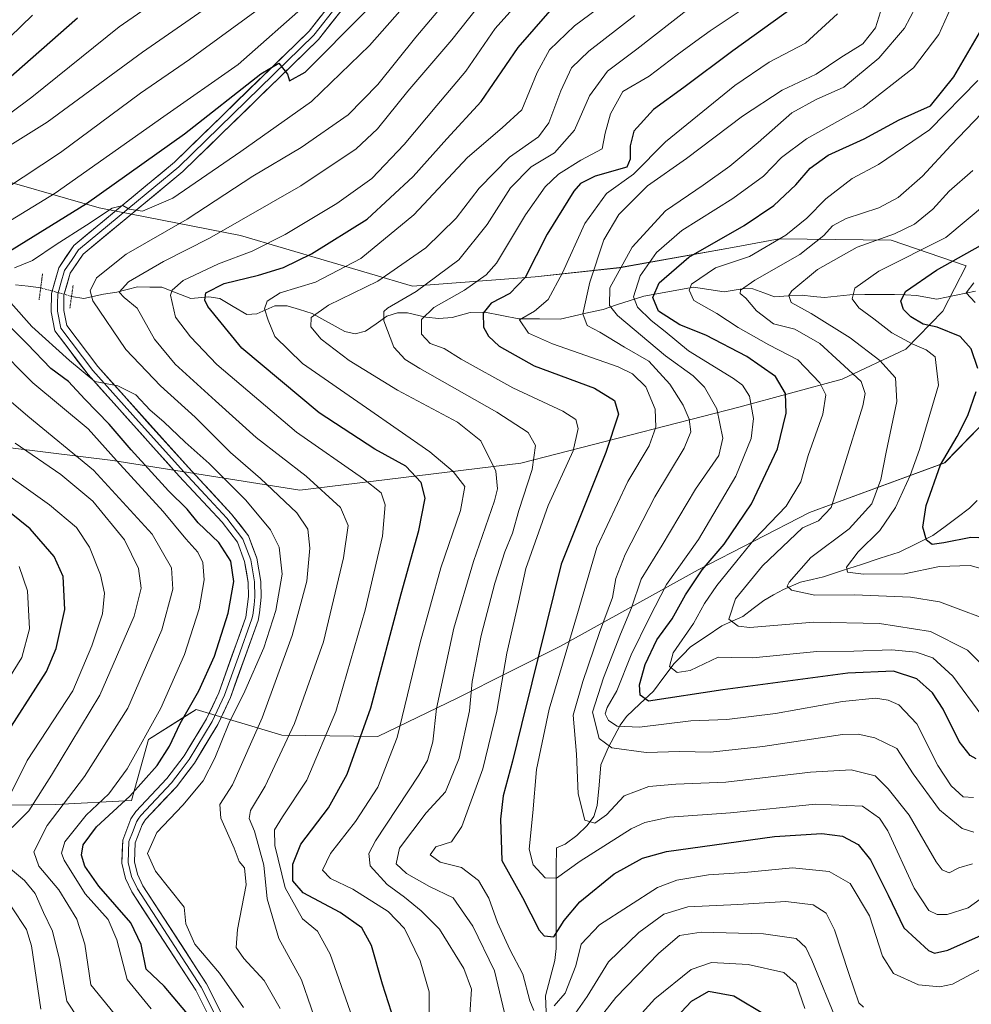
# Model space of a CAD drawing. Units: metres. Extents: x 634340 to 637369, y 4771402 to 4773768.
# Drawn here: x 635373 to 635600, y 4771816 to 4772050 of the extents above; entities that cross this region are included whole.
import ezdxf

# ---------------------------------------------------------------- set-up
doc = ezdxf.new("R2010")
doc.units = ezdxf.units.M
doc.header["$MEASUREMENT"] = 0
doc.linetypes.add('TRAZO_Y_PUNTO', pattern=[1, 0.5, -0.25, 0, -0.25])
doc.linetypes.add('TRAZOS2', pattern=[0.375, 0.25, -0.125])
for name, color, linetype, lineweight in [('Arbolado forestal CxS', 92, 'Continuous', 0), ('Corriente natural lineal', 142, 'Continuous', 13), ('Corriente natural lineal oculto', 19, 'TRAZO_Y_PUNTO', 13), ('Curva de nivel maestra', 36, 'Continuous', 30), ('Curva de nivel normal', 36, 'Continuous', 0), ('Layer 0', 7, 'Continuous', 0), ('Pastizal CxS', 92, 'Continuous', 0), ('Puente lineal', 2, 'TRAZOS2', 0)]:
    doc.layers.add(name, color=color, linetype=linetype, lineweight=lineweight)

# ---------------------------------------------------------------- blocks, each defined once
blk = doc.blocks.new('*U152')
at = {"layer": 'Pastizal CxS', "color": 92, "linetype": 'Continuous', "lineweight": 0}
for points in [[(635330.2659, 4771953.3883, 841.5804), (635395.2281, 4771945.3579, 806.3263), (635439.8291, 4771938.3285, 788.1536), (635492.5253, 4771944.7307, 759.5756), (635544.4955, 4771958.1011, 730.6916), (635569.2097, 4771964.7703, 716.2398), (635584.3787, 4771971.9469, 707.1859), (635593.1661, 4771980.9457, 699.2585), (635598.7499, 4771991.8047, 695.0263), (635580.8671, 4771997.9143, 705.4038), (635554.1569, 4771998.1991, 716.1564), (635542.9985, 4771996.1929, 719.0753), (635516.0917, 4771991.3555, 731.3376), (635495.9667, 4771989.1899, 745.9685), (635466.6497, 4771986.9349, 757.1566), (635425.6987, 4771999.0525, 779.8879), (635391.9145, 4772005.5887, 794.15), (635362.5545, 4772014.0859, 811.567)], [(635706.0347, 4772055.3895, 652.6047), (635689.9105, 4772023.4547, 662.3333), (635676.0785, 4772011.2181, 670.0497), (635658.3333, 4772006.5445, 678.423), (635645.6503, 4772003.8401, 684.6108), (635632.3801, 4771997.3205, 687.1662), (635624.2051, 4771990.2357, 686.3773), (635617.3489, 4771979.3599, 686.9263), (635613.6569, 4771969.7937, 688.3876), (635607.4367, 4771958.9259, 692.4795), (635593.6285, 4771944.7863, 697.3443), (635561.3505, 4771932.9433, 713.2175), (635534.8181, 4771919.2721, 721.4125), (635501.9859, 4771901.0751, 743.7634), (635477.3447, 4771888.6979, 760.2372), (635458.3857, 4771879.5663, 770.8429), (635435.4895, 4771879.9009, 783.9329), (635415.0645, 4771885.9777, 796.7377), (635411.7853, 4771883.9191, 797.2461), (635403.7095, 4771878.8493, 800.82), (635399.6653, 4771864.3033, 796.6346), (635381.6521, 4771863.3327, 807.6778), (635363.8511, 4771863.0993, 819.8289)]]:
    blk.add_polyline3d(points, dxfattribs=at)
blk = doc.blocks.new('*U162')
at = {"layer": 'Curva de nivel normal', "color": 36, "linetype": 'Continuous', "lineweight": 0}
blk.add_polyline3d([(635609.68, 4771917.55, 705), (635599.74, 4771920.32, 705), (635592.41, 4771920.1, 705), (635584.07, 4771918.37, 705), (635574.3, 4771918.24, 705), (635570.48, 4771918.73, 705), (635570.21, 4771919.9, 705), (635572.98, 4771923.6, 705), (635578.16, 4771928.7, 705), (635581.87, 4771934.12, 705), (635585.37, 4771941.76, 705), (635587.64, 4771948.03, 705), (635592.13, 4771963.34, 705), (635591.33, 4771970.09, 705), (635589.2, 4771971.8, 705), (635585.84, 4771973.16, 705), (635581, 4771975.83, 705), (635576.77, 4771979.17, 705), (635573.15, 4771981.75, 705), (635571.54, 4771983.89, 705), (635572.18, 4771986.45, 705), (635577.92, 4771990.5, 705), (635593.88, 4771998.59, 705), (635603.57, 4772006.65, 705)], dxfattribs=at)
blk = doc.blocks.new('*U163')
at = {"layer": 'Curva de nivel normal', "color": 36, "linetype": 'Continuous', "lineweight": 0}
blk.add_polyline3d([(635601.55, 4772035.97, 720), (635589.98, 4772024.25, 720), (635577.84, 4772015.97, 720), (635571.6, 4772012.62, 720), (635565.31, 4772007.75, 720), (635560.74, 4772003.19, 720), (635555.74, 4771999.14, 720), (635547.07, 4771994.01, 720), (635538.95, 4771991.32, 720), (635533.25, 4771987.42, 720), (635532.65, 4771986.03, 720), (635533.79, 4771983.51, 720), (635539.3, 4771980.42, 720), (635544.39, 4771977.05, 720), (635551.66, 4771972.92, 720), (635558.6, 4771969.4, 720), (635563.85, 4771963.88, 720), (635565.3, 4771961.05, 720), (635564.56, 4771956.44, 720), (635561.1, 4771946.6, 720), (635559.35, 4771940.27, 720), (635555.86, 4771934.51, 720), (635548.15, 4771926.56, 720), (635544.07, 4771921.44, 720), (635539.32, 4771915.52, 720), (635536.37, 4771911.27, 720), (635533.73, 4771906.5, 720), (635528.85, 4771899.47, 720), (635527.98, 4771896.24, 720), (635529.84, 4771894.77, 720), (635532.96, 4771895.27, 720), (635539.58, 4771898.49, 720), (635542.74, 4771898.38, 720), (635547.9, 4771898.33, 720), (635563.12, 4771899.81, 720), (635571.97, 4771899.9, 720), (635580.93, 4771900.2, 720), (635586.84, 4771899.66, 720), (635590.8, 4771898.33, 720), (635595.59, 4771893.96, 720), (635602.53, 4771884.52, 720)], dxfattribs=at)
blk = doc.blocks.new('*U168')
at = {"layer": 'Curva de nivel normal', "color": 36, "linetype": 'Continuous', "lineweight": 0}
blk.add_polyline3d([(635600.53, 4771865.03, 730), (635598.06, 4771865.17, 730), (635595.14, 4771867.74, 730), (635591.99, 4771872.59, 730), (635586.99, 4771882.59, 730), (635582.69, 4771887.1, 730), (635580.12, 4771888.23, 730), (635577.16, 4771888.65, 730), (635569.29, 4771887.9, 730), (635553.31, 4771885.06, 730), (635541.63, 4771883.57, 730), (635533.07, 4771883.26, 730), (635520.82, 4771881.77, 730), (635515.5, 4771882, 730), (635513.48, 4771883.38, 730), (635512.66, 4771884.97, 730), (635513.12, 4771886.48, 730), (635515.41, 4771890.44, 730), (635518.88, 4771899.05, 730), (635523.25, 4771907.91, 730), (635527.26, 4771915.78, 730), (635534.91, 4771926.52, 730), (635543.79, 4771941.64, 730), (635547.5, 4771950.6, 730), (635548.06, 4771955.39, 730), (635547.11, 4771960.71, 730), (635545.38, 4771963.36, 730), (635543.26, 4771964.92, 730), (635532.52, 4771971.53, 730), (635526.92, 4771976.14, 730), (635523.63, 4771978.77, 730), (635520.34, 4771981.94, 730), (635519.39, 4771984.37, 730), (635520.96, 4771989.39, 730), (635524.88, 4771995.01, 730), (635530.97, 4772000.23, 730), (635543.12, 4772007.86, 730), (635550.41, 4772013.14, 730), (635554.72, 4772017.65, 730), (635560.64, 4772022.1, 730), (635574.15, 4772029.67, 730), (635586.18, 4772039.01, 730), (635592.27, 4772047, 730), (635595.12, 4772053.33, 730)], dxfattribs=at)
blk = doc.blocks.new('*U172')
at = {"layer": 'Curva de nivel normal', "color": 36, "linetype": 'Continuous', "lineweight": 0}
blk.add_polyline3d([(635444.82, 4771808.16, 785), (635440.18, 4771821.54, 785), (635434.82, 4771831.34, 785), (635431.99, 4771840.84, 785), (635431.2, 4771848.83, 785), (635429.03, 4771856.96, 785), (635427.71, 4771860.01, 785), (635428.06, 4771861.86, 785), (635431.54, 4771867.71, 785), (635438.58, 4771882.63, 785), (635445.47, 4771902.15, 785), (635450.27, 4771922.13, 785), (635451.33, 4771929.84, 785), (635449.53, 4771934.13, 785), (635441.29, 4771941.64, 785), (635429.42, 4771950.88, 785), (635419.69, 4771959.63, 785), (635410.06, 4771968.31, 785), (635405.12, 4771974.3, 785), (635400.99, 4771981.67, 785), (635397.93, 4771984.22, 785), (635396.72, 4771985.48, 785), (635398.95, 4771988.01, 785), (635407.26, 4771992.83, 785), (635418.26, 4771998.42, 785), (635440.07, 4772010.9, 785), (635453.23, 4772019.68, 785), (635458.37, 4772024.47, 785), (635465.56, 4772033.42, 785), (635476.07, 4772045.68, 785), (635484.35, 4772056.22, 785)], dxfattribs=at)
blk = doc.blocks.new('*U179')
at = {"layer": 'Curva de nivel normal', "color": 36, "linetype": 'Continuous', "lineweight": 0}
blk.add_polyline3d([(635453.38, 4771809.47, 780), (635447.08, 4771827.65, 780), (635444.02, 4771833.11, 780), (635440.44, 4771836.04, 780), (635436.29, 4771843.45, 780), (635433.83, 4771853.54, 780), (635433.78, 4771857.31, 780), (635435.68, 4771860.35, 780), (635441.49, 4771869.15, 780), (635448.37, 4771885.47, 780), (635455.39, 4771909.67, 780), (635459.53, 4771927.34, 780), (635460.18, 4771934.76, 780), (635459.19, 4771937.69, 780), (635454.98, 4771940.97, 780), (635439.01, 4771952.13, 780), (635419.99, 4771968.26, 780), (635413.75, 4771974.86, 780), (635410.17, 4771979.56, 780), (635408.94, 4771984.76, 780), (635409.36, 4771986.03, 780), (635412.01, 4771988.26, 780), (635420.41, 4771992.3, 780), (635428.41, 4771995.29, 780), (635436.29, 4771999.3, 780), (635448.61, 4772006.62, 780), (635456.96, 4772012.65, 780), (635464.74, 4772020.7, 780), (635472.49, 4772030, 780), (635479.38, 4772038.21, 780), (635486.43, 4772048.42, 780), (635493.46, 4772056.32, 780)], dxfattribs=at)
blk = doc.blocks.new('*U198')
at = {"layer": 'Curva de nivel normal', "color": 36, "linetype": 'Continuous', "lineweight": 0}
for points in [[(635369.36, 4771891.67, 830), (635373.54, 4771898.42, 830), (635375.34, 4771905.22, 830), (635374.88, 4771914.28, 830), (635372.89, 4771920.1, 830)], [(635362.42, 4772038.47, 830), (635376.08, 4772051.59, 830)]]:
    blk.add_polyline3d(points, dxfattribs=at)
blk = doc.blocks.new('*U209')
at = {"layer": 'Curva de nivel normal', "color": 36, "linetype": 'Continuous', "lineweight": 0}
blk.add_polyline3d([(635607.98, 4772033.95, 715), (635595.11, 4772020.46, 715), (635588.38, 4772013.15, 715), (635582.54, 4772008.1, 715), (635577.94, 4772005.62, 715), (635570.16, 4772003.09, 715), (635566.84, 4772001.36, 715), (635564.81, 4771998.99, 715), (635559.08, 4771994.49, 715), (635548.35, 4771988.38, 715), (635544.95, 4771985.98, 715), (635544.86, 4771985.21, 715), (635546.17, 4771984.1, 715), (635548.76, 4771981.03, 715), (635552.83, 4771977.98, 715), (635557.89, 4771976.68, 715), (635563.82, 4771973.26, 715), (635568.69, 4771968.78, 715), (635573.75, 4771964.24, 715), (635574.7, 4771961.31, 715), (635574.08, 4771958.4, 715), (635569.45, 4771943.29, 715), (635566.56, 4771934.12, 715), (635563.54, 4771930.99, 715), (635559.72, 4771929.34, 715), (635550.16, 4771920.23, 715), (635543.7, 4771912.34, 715), (635542.11, 4771907.56, 715), (635544.35, 4771905.83, 715), (635547.17, 4771905.56, 715), (635562.41, 4771906.79, 715), (635578.07, 4771906.48, 715), (635590.24, 4771904.57, 715), (635599.07, 4771900.1, 715), (635604.24, 4771894.95, 715)], dxfattribs=at)
blk = doc.blocks.new('*U221')
at = {"layer": 'Curva de nivel maestra', "color": 36, "linetype": 'Continuous', "lineweight": 30}
for points in [[(635609.36, 4771926.59, 700), (635599.91, 4771927.02, 700), (635593.41, 4771925.76, 700), (635590.68, 4771925.3, 700), (635589.32, 4771926.36, 700), (635588.41, 4771929.44, 700), (635589.2, 4771934.67, 700), (635592.66, 4771944.34, 700), (635596.64, 4771951.08, 700), (635599.19, 4771956.08, 700), (635601.14, 4771961.86, 700)], [(635601.55, 4771967.31, 700), (635599.98, 4771972.03, 700), (635597.33, 4771974.93, 700), (635591.88, 4771977.17, 700), (635588.54, 4771977.92, 700), (635585.53, 4771979.66, 700), (635583.82, 4771981.41, 700), (635583.15, 4771983.34, 700), (635584.25, 4771985.7, 700), (635591.71, 4771990.78, 700), (635609.4, 4772000.7, 700)]]:
    blk.add_polyline3d(points, dxfattribs=at)

msp = doc.modelspace()

# ---------------------------------------------------------------- linework, layer by layer
at = {"layer": 'Arbolado forestal CxS', "color": 92, "linetype": 'Continuous', "lineweight": 0}
for points in [[(635363.85, 4771863.1, 819.83), (635381.65, 4771863.33, 807.68), (635399.67, 4771864.3, 796.63), (635403.71, 4771878.85, 800.82), (635411.79, 4771883.92, 797.25), (635415.06, 4771885.98, 796.74), (635435.49, 4771879.9, 783.93), (635458.39, 4771879.57, 770.84), (635477.34, 4771888.7, 760.24), (635501.99, 4771901.08, 743.76), (635534.82, 4771919.27, 721.41), (635561.35, 4771932.94, 713.22), (635593.63, 4771944.79, 697.34), (635607.44, 4771958.93, 692.48), (635613.66, 4771969.79, 688.39), (635617.35, 4771979.36, 686.93), (635624.21, 4771990.24, 686.38), (635632.38, 4771997.32, 687.17), (635645.65, 4772003.84, 684.61), (635658.33, 4772006.54, 678.42), (635676.08, 4772011.22, 670.05), (635689.91, 4772023.45, 662.33), (635706.03, 4772055.39, 652.6)], [(635706.03, 4772055.39, 652.6), (635689.91, 4772023.45, 662.33), (635676.08, 4772011.22, 670.05), (635658.33, 4772006.54, 678.42), (635645.65, 4772003.84, 684.61), (635632.38, 4771997.32, 687.17), (635624.21, 4771990.24, 686.38), (635617.35, 4771979.36, 686.93), (635613.66, 4771969.79, 688.39), (635607.44, 4771958.93, 692.48), (635593.63, 4771944.79, 697.34), (635561.35, 4771932.94, 713.22), (635534.82, 4771919.27, 721.41), (635501.99, 4771901.08, 743.76), (635477.34, 4771888.7, 760.24), (635458.39, 4771879.57, 770.84), (635435.49, 4771879.9, 783.93), (635415.06, 4771885.98, 796.74), (635411.79, 4771883.92, 797.25), (635403.71, 4771878.85, 800.82), (635399.67, 4771864.3, 796.63), (635381.65, 4771863.33, 807.68), (635363.85, 4771863.1, 819.83)], [(635362.55, 4772014.09, 811.57), (635391.91, 4772005.59, 794.15), (635425.7, 4771999.05, 779.89), (635466.65, 4771986.93, 757.16), (635495.97, 4771989.19, 745.97), (635516.09, 4771991.36, 731.34), (635543, 4771996.19, 719.08), (635554.16, 4771998.2, 716.16), (635580.87, 4771997.91, 705.4), (635598.75, 4771991.8, 695.03), (635593.17, 4771980.95, 699.26), (635584.38, 4771971.95, 707.19), (635569.21, 4771964.77, 716.24), (635544.5, 4771958.1, 730.69), (635492.53, 4771944.73, 759.58), (635439.83, 4771938.33, 788.15), (635395.23, 4771945.36, 806.33), (635330.27, 4771953.39, 841.58)], [(635362.55, 4772014.09, 811.57), (635391.91, 4772005.59, 794.15), (635425.7, 4771999.05, 779.89), (635466.65, 4771986.93, 757.16), (635495.97, 4771989.19, 745.97), (635516.09, 4771991.36, 731.34), (635543, 4771996.19, 719.08), (635554.16, 4771998.2, 716.16), (635580.87, 4771997.91, 705.4), (635598.75, 4771991.8, 695.03), (635593.17, 4771980.95, 699.26), (635584.38, 4771971.95, 707.19), (635569.21, 4771964.77, 716.24), (635544.5, 4771958.1, 730.69), (635492.53, 4771944.73, 759.58), (635439.83, 4771938.33, 788.15), (635395.23, 4771945.36, 806.33), (635330.27, 4771953.39, 841.58)]]:
    msp.add_polyline3d(points, dxfattribs=at)
at = {"layer": 'Corriente natural lineal', "color": 142, "linetype": 'Continuous', "lineweight": 13}
for points in [[(635371.98, 4771987.26, 793.16), (635374.99, 4771986.91, 792.81), (635378.01, 4771986.55, 792.91)], [(635385.37, 4771984.51, 791.77), (635388.33, 4771983.98, 790.11), (635392.95, 4771985.07, 787.72), (635396.14, 4771985.48, 785.84), (635398.64, 4771986.12, 785.08), (635401.13, 4771986.77, 784.52), (635404.01, 4771986.74, 782.89), (635406.89, 4771986.71, 781.17), (635410.34, 4771985.36, 778.85), (635413.79, 4771984.01, 776.37), (635418.12, 4771984.41, 774.99), (635420.71, 4771984.02, 774.3), (635423.95, 4771982.09, 773.52), (635427.2, 4771980.16, 772.36), (635429.55, 4771980.35, 771.2), (635433.85, 4771982.26, 769.05), (635436.78, 4771982.29, 767.98), (635439.77, 4771981.37, 766.62), (635442.76, 4771980.44, 765.15), (635446.64, 4771978.28, 763.43), (635450.52, 4771976.13, 763.32), (635452.99, 4771975.58, 762.66), (635455.46, 4771976.21, 761.74), (635458, 4771977.98, 760.39), (635460.54, 4771979.75, 759.81), (635463.08, 4771980.57, 758.84), (635465.53, 4771980.59, 757.31), (635469.84, 4771979.53, 755.13), (635472.99, 4771979.24, 754.35), (635476.13, 4771979.51, 754.14), (635480.47, 4771980.63, 751.92), (635483.94, 4771980.78, 750.01), (635488.01, 4771979.97, 747.64), (635492.07, 4771979.15, 745.21), (635497, 4771979.13, 743.12), (635501.94, 4771979.1, 741.2), (635505.35, 4771979.87, 740.46), (635508.75, 4771980.64, 738.57), (635512.16, 4771981.41, 735.65), (635515.39, 4771982.46, 732.4), (635518.63, 4771983.51, 729.78), (635521.86, 4771984.56, 727.59), (635525.81, 4771985.27, 722.48), (635529.75, 4771985.98, 721.07), (635533.7, 4771986.7, 719.73), (635537.36, 4771986.14, 718.5), (635541.02, 4771985.59, 717.02), (635545.81, 4771986.37, 715.64), (635547.85, 4771986.32, 714.81), (635550.46, 4771985.37, 713.38), (635553.07, 4771984.42, 711.79), (635556.34, 4771984.6, 710.28), (635559.61, 4771984.79, 708.97), (635562.29, 4771984.5, 707.86), (635564.97, 4771984.22, 706.99), (635568, 4771984.57, 706.08), (635571.03, 4771984.91, 705.11), (635574.58, 4771984.94, 703.77), (635578.13, 4771984.97, 702.4), (635581.68, 4771984.99, 701), (635584.29, 4771984.86, 699.82), (635586.9, 4771984.73, 698.66), (635591.73, 4771983.83, 696.75), (635596.37, 4771984.81, 696.05), (635601, 4771985.79, 694.81)], [(635498.6, 4771813.81, 755.21), (635498.4, 4771817.7, 754.01), (635499.51, 4771821.92, 753.26), (635500.61, 4771826.14, 751.85), (635500.94, 4771829.01, 750.67), (635500.95, 4771833.8, 749.29), (635500.96, 4771838.6, 747.78), (635500.98, 4771843.4, 747.15), (635500.99, 4771848.2, 744.47), (635501, 4771853, 742.18), (635503.12, 4771853.89, 742.22), (635505.88, 4771855.94, 741.8), (635508.36, 4771858.3, 740.25), (635509.92, 4771860.5, 739.41), (635510.73, 4771863.11, 738.55), (635511.18, 4771867.93, 738.9), (635511.63, 4771872.75, 738.34), (635513.33, 4771876.88, 735.47), (635514.77, 4771879.57, 732.7), (635516.22, 4771882.27, 729.47), (635517.7, 4771884.3, 728.22), (635520.95, 4771887.35, 726.43), (635524.2, 4771890.39, 723.5), (635526.66, 4771893.68, 720.56), (635529.12, 4771896.97, 720.22), (635531.08, 4771898.93, 719.61), (635533.03, 4771900.9, 719.94), (635536.76, 4771903.42, 718.45), (635540.49, 4771905.93, 715.98), (635542.97, 4771907.06, 714.32), (635545.45, 4771908.18, 712.72), (635547.96, 4771910.09, 712.04), (635550.47, 4771912, 711.21), (635552.81, 4771913.31, 710.42), (635555.15, 4771914.63, 710.26), (635559.25, 4771916.39, 709.2), (635562, 4771917.01, 708.25), (635564.74, 4771917.62, 707.2), (635569.25, 4771919.1, 705.39), (635573.76, 4771920.58, 704.41), (635578.27, 4771922.05, 703.04), (635582.78, 4771923.53, 701.19), (635586.8, 4771925.51, 700.85), (635590.82, 4771927.49, 699.47), (635593.72, 4771929.65, 698.28), (635596.62, 4771931.81, 697.09), (635599.52, 4771933.98, 696.43), (635601.35, 4771935.85, 696.29)]]:
    msp.add_polyline3d(points, dxfattribs=at)
at = {"layer": 'Corriente natural lineal oculto', "color": 19, "linetype": 'TRAZO_Y_PUNTO', "lineweight": 13}
msp.add_polyline3d([(635378.01, 4771986.55, 792.91), (635381.69, 4771985.53, 793.44), (635385.37, 4771984.51, 791.77)], dxfattribs=at)
at = {"layer": 'Curva de nivel maestra', "color": 36, "linetype": 'Continuous', "lineweight": 30}
for points in [[(635369.52, 4771994.66, 800), (635388.94, 4772006.64, 800), (635412.27, 4772023.31, 800), (635430.51, 4772037.62, 800), (635434.79, 4772040.13, 800), (635436.89, 4772037.49, 800), (635437.32, 4772035.91, 800), (635441.12, 4772037.98, 800), (635455.41, 4772052.37, 800)], [(635461.71, 4771813.81, 775), (635459.57, 4771820.5, 775), (635456.91, 4771829.68, 775), (635454.63, 4771833.88, 775), (635449.46, 4771837.61, 775), (635440.62, 4771842.28, 775), (635438.14, 4771845.14, 775), (635438.12, 4771849.1, 775), (635440.09, 4771853.84, 775), (635446.65, 4771862.54, 775), (635451.14, 4771870.55, 775), (635456.76, 4771886.35, 775), (635463.97, 4771913.6, 775), (635468.19, 4771928.67, 775), (635469.69, 4771936.42, 775), (635468.77, 4771940.15, 775), (635465.07, 4771944.03, 775), (635457.7, 4771948.08, 775), (635444.45, 4771956.75, 775), (635425.95, 4771972.19, 775), (635417.88, 4771982.06, 775), (635417.13, 4771983.6, 775), (635417.38, 4771985.34, 775), (635421.73, 4771987.56, 775), (635429.96, 4771989.53, 775), (635435.94, 4771991.39, 775), (635442.62, 4771994.64, 775), (635455.85, 4772002.92, 775), (635466.85, 4772013.06, 775), (635474.85, 4772022.05, 775), (635483.03, 4772031.01, 775), (635491.91, 4772043.87, 775), (635499.52, 4772052.62, 775)], [(635557.78, 4772053.62, 750), (635543.08, 4772043.08, 750), (635531.44, 4772034.34, 750), (635524.14, 4772029.04, 750), (635519.45, 4772023.94, 750), (635518.59, 4772020.45, 750), (635518.62, 4772017.26, 750), (635517.82, 4772015.34, 750), (635510.29, 4772013.2, 750), (635506.75, 4772011.44, 750), (635505.21, 4772009.64, 750), (635498.78, 4771999.34, 750), (635493.55, 4771989.01, 750), (635489.94, 4771985.22, 750), (635485.47, 4771982.87, 750), (635483.53, 4771980.54, 750), (635483.6, 4771977.18, 750), (635484.85, 4771975, 750), (635487.4, 4771972.64, 750), (635495.74, 4771967.96, 750), (635510.14, 4771962.62, 750), (635514.91, 4771959.64, 750), (635515.82, 4771956.38, 750), (635512.82, 4771947.25, 750), (635502.12, 4771920.67, 750), (635495.17, 4771892.34, 750), (635492.69, 4771882.38, 750), (635490.58, 4771873.64, 750), (635488.29, 4771865.38, 750), (635487.72, 4771859.84, 750), (635488.02, 4771850.01, 750), (635492.9, 4771841.12, 750), (635496.87, 4771833.35, 750), (635498.1, 4771831.99, 750), (635500.41, 4771831.73, 750), (635502.86, 4771835.69, 750), (635506.61, 4771840.13, 750), (635514.81, 4771846.82, 750), (635521.56, 4771850.55, 750), (635527.31, 4771852.11, 750), (635553.07, 4771855.7, 750), (635564.35, 4771856.45, 750), (635569.28, 4771855.76, 750), (635573, 4771853.82, 750), (635575.93, 4771850.1, 750), (635580.14, 4771841.72, 750), (635583.92, 4771833.88, 750), (635589.79, 4771828.5, 750), (635591.19, 4771827.9, 750), (635594.41, 4771828.62, 750), (635603.16, 4771832.52, 750)], [(635369.57, 4772035.86, 825), (635386.75, 4772050.96, 825)], [(635601.18, 4771874.24, 725), (635599.71, 4771874.99, 725), (635597.1, 4771878.34, 725), (635593.3, 4771886.06, 725), (635590.7, 4771889.94, 725), (635587.01, 4771893.31, 725), (635581.39, 4771895.12, 725), (635570.51, 4771894.64, 725), (635540.74, 4771890.7, 725), (635523, 4771888.01, 725), (635521, 4771889.37, 725), (635520.8, 4771891.86, 725), (635522.16, 4771896.72, 725), (635524.94, 4771902.56, 725), (635528.59, 4771907.6, 725), (635531.83, 4771913.34, 725), (635535.8, 4771919.26, 725), (635541, 4771925.45, 725), (635547.53, 4771935.04, 725), (635553.78, 4771948.12, 725), (635555.8, 4771956.67, 725), (635555.64, 4771961.34, 725), (635553.26, 4771965.44, 725), (635546.47, 4771970.18, 725), (635536.66, 4771975.25, 725), (635530.48, 4771977.7, 725), (635525.38, 4771980.96, 725), (635523.98, 4771984.24, 725), (635525.5, 4771987.76, 725), (635532.58, 4771993.83, 725), (635545.77, 4772001.44, 725), (635552.9, 4772006.15, 725), (635558.14, 4772011.08, 725), (635561.51, 4772015.1, 725), (635565.85, 4772018.16, 725), (635574.41, 4772022.11, 725), (635582.76, 4772026.58, 725), (635590.23, 4772029.96, 725), (635595.85, 4772036.85, 725), (635602.46, 4772048.32, 725)], [(635413.93, 4771812.38, 800), (635407.48, 4771820.04, 800), (635403.16, 4771824.08, 800), (635401.99, 4771829.91, 800), (635399.5, 4771835.09, 800), (635391.9, 4771843.82, 800), (635388.53, 4771848.65, 800), (635387.72, 4771851.26, 800), (635388.1, 4771853.67, 800), (635391.32, 4771858.01, 800), (635399.28, 4771865.34, 800), (635405.76, 4771872.62, 800), (635408.71, 4771877.24, 800), (635411.3, 4771882.63, 800), (635415.7, 4771890.42, 800), (635419.46, 4771898.72, 800), (635422.72, 4771908.99, 800), (635424.08, 4771916.52, 800), (635423.38, 4771921.34, 800), (635420.46, 4771925.83, 800), (635415.55, 4771930.52, 800), (635412.94, 4771933.79, 800), (635408.47, 4771938.17, 800), (635399.55, 4771947.91, 800), (635394.36, 4771954.06, 800), (635388.54, 4771960, 800), (635384.6, 4771964.22, 800), (635380.44, 4771967.28, 800), (635374.8, 4771973.23, 800), (635369.2, 4771978.78, 800)], [(635368.48, 4771878.01, 825), (635379.36, 4771895.01, 825), (635381.7, 4771900.52, 825), (635383.76, 4771909.8, 825), (635383.36, 4771917.67, 825), (635381.22, 4771922.48, 825), (635375.47, 4771929.06, 825), (635363.11, 4771939.03, 825)], [(635551.08, 4771813.02, 775), (635543.36, 4771817.63, 775), (635537.26, 4771818.77, 775), (635533.19, 4771816.32, 775), (635519.1, 4771801.32, 775)]]:
    msp.add_polyline3d(points, dxfattribs=at)
at = {"layer": 'Curva de nivel normal', "color": 36, "linetype": 'Continuous', "lineweight": 0}
for points in [[(635371.76, 4771991.34, 795), (635376.01, 4771993.08, 795), (635381.69, 4771996.9, 795), (635388.9, 4772001.52, 795), (635395.02, 4772005.58, 795), (635397.62, 4772006.19, 795), (635399.11, 4772005.29, 795), (635402.26, 4772004.83, 795), (635409.49, 4772007.9, 795), (635425.75, 4772019.1, 795), (635442.61, 4772031.01, 795), (635456.44, 4772044.34, 795), (635475.74, 4772066.32, 795)], [(635366.07, 4772024.76, 820), (635375.89, 4772031.99, 820), (635396.75, 4772048.82, 820), (635419.61, 4772064.71, 820)], [(635362.54, 4772015.49, 815), (635379.54, 4772026.06, 815), (635402.25, 4772042.76, 815), (635431.2, 4772062.87, 815)], [(635600.28, 4771849.21, 740), (635597.04, 4771848.2, 740), (635594.71, 4771847.03, 740), (635593, 4771847.74, 740), (635591.61, 4771849.64, 740), (635585.18, 4771860.78, 740), (635580.16, 4771867.06, 740), (635577.04, 4771870.16, 740), (635571.35, 4771871.62, 740), (635561.66, 4771871.03, 740), (635541.45, 4771868.62, 740), (635529.48, 4771868.16, 740), (635523.05, 4771867.61, 740), (635517.15, 4771865.39, 740), (635512.97, 4771860.83, 740), (635510.15, 4771858.87, 740), (635507.8, 4771859.56, 740), (635506.22, 4771865.84, 740), (635505.84, 4771875.34, 740), (635505.03, 4771884.67, 740), (635507.32, 4771892.67, 740), (635511.26, 4771904.34, 740), (635514.36, 4771912.67, 740), (635515.18, 4771917.25, 740), (635517.38, 4771922.97, 740), (635524.5, 4771936.72, 740), (635531.46, 4771948.34, 740), (635533.11, 4771952.18, 740), (635532.66, 4771955.24, 740), (635531.26, 4771958.57, 740), (635528.11, 4771963.54, 740), (635523.05, 4771969.03, 740), (635517.24, 4771972.38, 740), (635511.41, 4771975.95, 740), (635508.34, 4771977.55, 740), (635507.33, 4771980.32, 740), (635508.97, 4771987.91, 740), (635512.34, 4771997.98, 740), (635515.87, 4772004.03, 740), (635522.78, 4772010.88, 740), (635532.07, 4772017.4, 740), (635545.41, 4772027.5, 740), (635554.88, 4772033.71, 740), (635562.97, 4772037.51, 740), (635568.88, 4772041.47, 740), (635574.07, 4772044.74, 740), (635577.12, 4772048.59, 740), (635581.12, 4772061.33, 740)], [(635470.72, 4771803.04, 770), (635470.67, 4771818.69, 770), (635468.49, 4771826.02, 770), (635464.8, 4771833.74, 770), (635460.91, 4771837.84, 770), (635452.45, 4771843.1, 770), (635447.16, 4771845.67, 770), (635445.23, 4771847.64, 770), (635447.15, 4771851.67, 770), (635453.06, 4771859.26, 770), (635458.43, 4771867.48, 770), (635463.05, 4771879.32, 770), (635468.48, 4771901.93, 770), (635473.42, 4771919.74, 770), (635478.11, 4771933.42, 770), (635479.14, 4771939.13, 770), (635476.39, 4771942.74, 770), (635470.86, 4771947.46, 770), (635455.69, 4771957.91, 770), (635440.49, 4771968.52, 770), (635433.82, 4771974.96, 770), (635432.26, 4771978.83, 770), (635431.42, 4771981.52, 770), (635432.01, 4771983.4, 770), (635435.16, 4771985.34, 770), (635443.54, 4771987.9, 770), (635454.4, 4771993.51, 770), (635466.98, 4772003.97, 770), (635479.78, 4772017.62, 770), (635488.1, 4772024.7, 770), (635492.76, 4772028.98, 770), (635496.39, 4772037.89, 770), (635499.39, 4772043.31, 770), (635505.36, 4772049, 770), (635519.62, 4772059.65, 770)], [(635370.76, 4772002.62, 805), (635381.45, 4772009.1, 805), (635407.34, 4772027.4, 805), (635425.08, 4772039.77, 805), (635442.07, 4772054.77, 805)], [(635369.36, 4772010.03, 810), (635382.74, 4772018.86, 810), (635401.84, 4772032.99, 810), (635413.51, 4772041.01, 810), (635429.94, 4772053, 810)], [(635435.15, 4771814.67, 790), (635431.29, 4771821.34, 790), (635426.43, 4771826.64, 790), (635424.66, 4771829.19, 790), (635424.92, 4771833.48, 790), (635427.02, 4771844.19, 790), (635426.63, 4771848.23, 790), (635425.33, 4771849.76, 790), (635424.18, 4771852.88, 790), (635421, 4771860.04, 790), (635420.75, 4771863.34, 790), (635423.75, 4771868.01, 790), (635430.8, 4771884.01, 790), (635437.99, 4771903.67, 790), (635441.46, 4771916.62, 790), (635442.22, 4771924.44, 790), (635441.76, 4771928.96, 790), (635439.06, 4771932.86, 790), (635430.45, 4771941.07, 790), (635423.24, 4771947.31, 790), (635414.87, 4771955.7, 790), (635406.58, 4771963.2, 790), (635398.3, 4771971.82, 790), (635390.47, 4771983.42, 790), (635389.79, 4771985.85, 790), (635391.35, 4771988.93, 790), (635398.42, 4771994.56, 790), (635412.92, 4772002.93, 790), (635428.58, 4772013.19, 790), (635440.16, 4772020.05, 790), (635451.31, 4772027.81, 790), (635458.45, 4772035, 790), (635467.5, 4772046.31, 790), (635472.74, 4772052.52, 790)], [(635488.6, 4771813.67, 760), (635486.21, 4771823.64, 760), (635481.1, 4771834.33, 760), (635476.41, 4771841.08, 760), (635470.72, 4771843.81, 760), (635465.27, 4771846.88, 760), (635462.79, 4771849.16, 760), (635463.61, 4771852.88, 760), (635469.97, 4771861.36, 760), (635474.59, 4771866.38, 760), (635477.81, 4771874.37, 760), (635480.26, 4771885.67, 760), (635480.93, 4771892.67, 760), (635483.07, 4771903.67, 760), (635486.3, 4771916.13, 760), (635488.71, 4771923.61, 760), (635490.52, 4771928.04, 760), (635492.07, 4771933.45, 760), (635495.2, 4771943.2, 760), (635495.99, 4771948.96, 760), (635494.28, 4771952.02, 760), (635486.78, 4771956.88, 760), (635468.4, 4771967.28, 760), (635464.94, 4771969.44, 760), (635462.27, 4771972.42, 760), (635459.82, 4771978.64, 760), (635459.84, 4771980.88, 760), (635460.75, 4771981.67, 760), (635467.56, 4771985.7, 760), (635477.73, 4771993.26, 760), (635484.52, 4772001.67, 760), (635490.07, 4772010.4, 760), (635495, 4772015.44, 760), (635500.56, 4772018.75, 760), (635505.34, 4772024.13, 760), (635508.89, 4772032.3, 760), (635513.23, 4772038.18, 760), (635520.24, 4772043.48, 760), (635532.84, 4772053.33, 760)], [(635544.85, 4772052.64, 755), (635537.7, 4772047.84, 755), (635534.27, 4772045.36, 755), (635529.84, 4772042.14, 755), (635523.18, 4772036.99, 755), (635516.86, 4772033.34, 755), (635513.92, 4772028.01, 755), (635512.63, 4772023.44, 755), (635511.94, 4772019.66, 755), (635506.82, 4772016.97, 755), (635501.49, 4772013.66, 755), (635498.3, 4772010.67, 755), (635493.68, 4772003.93, 755), (635486.74, 4771992.45, 755), (635484.25, 4771989.68, 755), (635479.1, 4771985.98, 755), (635471.79, 4771981.88, 755), (635468.86, 4771979, 755), (635468.84, 4771975.49, 755), (635470.9, 4771973.3, 755), (635474.27, 4771972.04, 755), (635478.32, 4771969.53, 755), (635490.64, 4771962.66, 755), (635502.58, 4771957.16, 755), (635505.67, 4771955.17, 755), (635506.2, 4771953.01, 755), (635505.02, 4771947.67, 755), (635499.02, 4771934.67, 755), (635493.71, 4771919.64, 755), (635491.97, 4771911.58, 755), (635489.22, 4771899.45, 755), (635486.83, 4771885.59, 755), (635483.43, 4771871.87, 755), (635478.44, 4771858.08, 755), (635476, 4771854.44, 755), (635472.24, 4771853.2, 755), (635470.92, 4771851.33, 755), (635473.3, 4771849.55, 755), (635478.38, 4771848.32, 755), (635482.4, 4771845.2, 755), (635484.91, 4771841, 755), (635487, 4771835.22, 755), (635489.91, 4771828.75, 755), (635492.98, 4771822.87, 755), (635494.68, 4771816.52, 755), (635495.63, 4771814.22, 755)], [(635568.05, 4772051.9, 745), (635560.41, 4772044.92, 745), (635551.73, 4772040.34, 745), (635543.54, 4772034.79, 745), (635527.01, 4772021.34, 745), (635519.41, 4772013.67, 745), (635512.98, 4772009.01, 745), (635507.78, 4772001.88, 745), (635502.47, 4771990.15, 745), (635499.02, 4771983.8, 745), (635495.76, 4771981.02, 745), (635492.19, 4771978.91, 745), (635494.32, 4771975.75, 745), (635500.06, 4771973.16, 745), (635515.72, 4771967.7, 745), (635519.13, 4771966.01, 745), (635522.37, 4771962.9, 745), (635524.6, 4771957.65, 745), (635524.76, 4771953.34, 745), (635523.14, 4771948.85, 745), (635518.05, 4771940.38, 745), (635510.67, 4771924.58, 745), (635506.02, 4771908.91, 745), (635499.29, 4771886.07, 745), (635496.27, 4771871.67, 745), (635495.37, 4771861.34, 745), (635494.53, 4771852.67, 745), (635495.44, 4771848.97, 745), (635498.31, 4771845.84, 745), (635501.04, 4771845.75, 745), (635506.68, 4771849.82, 745), (635518.83, 4771857.52, 745), (635522.09, 4771859.05, 745), (635528.01, 4771860.32, 745), (635542.51, 4771861.37, 745), (635562.83, 4771863.4, 745), (635574, 4771862.94, 745), (635578.11, 4771860.05, 745), (635580.04, 4771857.05, 745), (635586.35, 4771843.38, 745), (635589.83, 4771838.01, 745), (635591.81, 4771837.06, 745), (635594.24, 4771837.07, 745), (635599.2, 4771838.66, 745), (635603.54, 4771841.77, 745)], [(635600.62, 4771856.76, 735), (635597.82, 4771857.57, 735), (635592.42, 4771862.06, 735), (635586.09, 4771870.64, 735), (635582.2, 4771876.72, 735), (635576.96, 4771879.19, 735), (635572.99, 4771880.13, 735), (635569.25, 4771880.02, 735), (635550.29, 4771877.18, 735), (635537.76, 4771875.84, 735), (635530.44, 4771875.98, 735), (635522.41, 4771875.75, 735), (635514.2, 4771876.84, 735), (635511.21, 4771879.09, 735), (635509.66, 4771885.34, 735), (635512.22, 4771893.51, 735), (635516.33, 4771903.94, 735), (635518.96, 4771910.25, 735), (635521.22, 4771917.07, 735), (635526.26, 4771925.14, 735), (635534.2, 4771938.56, 735), (635539.75, 4771946.53, 735), (635540.75, 4771950.7, 735), (635539.28, 4771957.66, 735), (635536.37, 4771962.82, 735), (635533.64, 4771965.58, 735), (635527.03, 4771970.31, 735), (635515.56, 4771979.92, 735), (635513.69, 4771982.3, 735), (635513.75, 4771986.57, 735), (635519.05, 4771996.27, 735), (635527.03, 4772004.9, 735), (635536.06, 4772011.01, 735), (635542.35, 4772015.55, 735), (635549.15, 4772021.19, 735), (635557.15, 4772028.25, 735), (635562.99, 4772031.46, 735), (635569.61, 4772034.37, 735), (635577.95, 4772041.3, 735), (635584.05, 4772048.51, 735), (635586.78, 4772053.58, 735)], [(635480.35, 4771813.26, 765), (635480.76, 4771819.26, 765), (635478.92, 4771824.19, 765), (635473.14, 4771833.62, 765), (635468.72, 4771837.96, 765), (635464.82, 4771841.2, 765), (635460.63, 4771844.23, 765), (635456.63, 4771848.72, 765), (635456.27, 4771851.64, 765), (635457.89, 4771854.67, 765), (635468.22, 4771870.34, 765), (635470.24, 4771873.82, 765), (635471.55, 4771878.26, 765), (635472.43, 4771886.22, 765), (635473.98, 4771893.58, 765), (635476.52, 4771905.4, 765), (635481.24, 4771921.3, 765), (635486.23, 4771935.78, 765), (635486.96, 4771938.64, 765), (635486.58, 4771942.85, 765), (635482.99, 4771950.06, 765), (635477.39, 4771954.53, 765), (635463.1, 4771962.16, 765), (635451.58, 4771969.18, 765), (635444.94, 4771974.3, 765), (635442.47, 4771977.24, 765), (635442.53, 4771979.44, 765), (635446.63, 4771982.44, 765), (635458.41, 4771988.14, 765), (635469.88, 4771996.12, 765), (635477.09, 4772003.19, 765), (635482.58, 4772010.34, 765), (635489.81, 4772017.73, 765), (635496.74, 4772022.54, 765), (635499.17, 4772025.92, 765), (635502.06, 4772033.51, 765), (635504.64, 4772039.04, 765), (635508.73, 4772043, 765), (635519.74, 4772051.5, 765)], [(635607.26, 4771906.1, 710), (635592.36, 4771911.63, 710), (635585.46, 4771912.8, 710), (635572.12, 4771913.31, 710), (635562.64, 4771913.28, 710), (635557.1, 4771914.48, 710), (635556.06, 4771915.41, 710), (635556.53, 4771916.36, 710), (635561.74, 4771922.22, 710), (635570.85, 4771929.06, 710), (635576.25, 4771935, 710), (635578.4, 4771940.86, 710), (635579.65, 4771947.36, 710), (635582.21, 4771959.42, 710), (635581.87, 4771965.07, 710), (635578.18, 4771969.2, 710), (635571.06, 4771974.59, 710), (635561.82, 4771980.39, 710), (635556.98, 4771983.02, 710), (635556.49, 4771984.68, 710), (635557.2, 4771985.86, 710), (635563.29, 4771990.94, 710), (635572.74, 4771996.21, 710), (635581.64, 4771999.46, 710), (635586.4, 4772001.73, 710), (635590.83, 4772005.34, 710), (635594.72, 4772009.64, 710), (635600.32, 4772014.53, 710)], [(635600.61, 4771987.71, 695), (635598.73, 4771985.34, 695), (635600.9, 4771983.01, 695)], [(635426.39, 4771814.95, 795), (635420.69, 4771823.1, 795), (635414.74, 4771829.98, 795), (635412.59, 4771834.85, 795), (635412.25, 4771838.87, 795), (635405.38, 4771847.41, 795), (635403.46, 4771851.61, 795), (635405.69, 4771856.63, 795), (635411.87, 4771863.16, 795), (635416.74, 4771869.01, 795), (635419.55, 4771874.34, 795), (635422.85, 4771882.67, 795), (635426.68, 4771890.34, 795), (635431.21, 4771900.67, 795), (635434.09, 4771909.57, 795), (635435.6, 4771918.27, 795), (635434.88, 4771924.7, 795), (635432.8, 4771928.87, 795), (635426.96, 4771935.88, 795), (635418.21, 4771944.64, 795), (635412.49, 4771949.75, 795), (635407.36, 4771954.62, 795), (635404.14, 4771957.4, 795), (635400.72, 4771961.01, 795), (635396.43, 4771963.16, 795), (635390.94, 4771964.22, 795), (635384.84, 4771969.23, 795), (635375.9, 4771977.36, 795), (635370.88, 4771982.98, 795)], [(635404.35, 4771814.6, 805), (635398.65, 4771821.57, 805), (635396.18, 4771831.07, 805), (635394.06, 4771835.9, 805), (635388.63, 4771842.01, 805), (635383.57, 4771850.02, 805), (635382.94, 4771851.69, 805), (635383.74, 4771854.41, 805), (635388.87, 4771860.82, 805), (635394.23, 4771865.85, 805), (635398.66, 4771871.8, 805), (635406.64, 4771886.3, 805), (635412.33, 4771899.13, 805), (635415.84, 4771910.03, 805), (635416.99, 4771916.94, 805), (635416.7, 4771921.01, 805), (635415.49, 4771923.5, 805), (635412.66, 4771926.65, 805), (635407.22, 4771933.17, 805), (635396.12, 4771945.34, 805), (635389.32, 4771952.95, 805), (635376.16, 4771963.9, 805), (635367.06, 4771972.98, 805)], [(635395.49, 4771813.45, 810), (635389.97, 4771820.31, 810), (635388.5, 4771830, 810), (635386.62, 4771836.01, 810), (635382.29, 4771843, 810), (635377.53, 4771848.65, 810), (635376.39, 4771852, 810), (635379.57, 4771858.34, 810), (635388.45, 4771870.01, 810), (635398.82, 4771886.34, 810), (635406.93, 4771905.01, 810), (635409.54, 4771914.67, 810), (635409.22, 4771919.76, 810), (635404.57, 4771927.79, 810), (635390.61, 4771943.04, 810), (635374.91, 4771955.94, 810), (635364.18, 4771965.1, 810)], [(635371.23, 4771857.81, 815), (635375.14, 4771861.79, 815), (635380.56, 4771870.33, 815), (635392.07, 4771889.42, 815), (635400.29, 4771908.24, 815), (635402, 4771914.95, 815), (635401.31, 4771919.62, 815), (635397.98, 4771926.41, 815), (635390.43, 4771935.68, 815), (635382.77, 4771942.03, 815), (635371.88, 4771949.47, 815)], [(635370.71, 4771865.67, 820), (635374.74, 4771873.86, 820), (635385.65, 4771890.41, 820), (635390.21, 4771901.19, 820), (635392.72, 4771908.78, 820), (635393.22, 4771913.75, 820), (635392.27, 4771918.11, 820), (635389.62, 4771924.68, 820), (635386.56, 4771929.38, 820), (635380.13, 4771934.83, 820), (635365.33, 4771945.28, 820)], [(635389.67, 4771808.21, 815), (635384.22, 4771816.39, 815), (635382.52, 4771826.36, 815), (635380.81, 4771833.09, 815), (635378.7, 4771837.56, 815), (635376.69, 4771842.11, 815), (635374.12, 4771845.24, 815), (635370.36, 4771848.4, 815)], [(635500.46, 4771815.3, 755), (635503.12, 4771818.33, 755), (635505.62, 4771824.85, 755), (635506.95, 4771829.99, 755), (635511.28, 4771834.61, 755), (635525.14, 4771843.53, 755), (635529.78, 4771845.3, 755), (635537.28, 4771846.59, 755), (635545.9, 4771847.13, 755), (635557.37, 4771848.22, 755), (635566.09, 4771847.36, 755), (635571.11, 4771844.49, 755), (635575.7, 4771836.75, 755), (635578.77, 4771827.15, 755), (635581.4, 4771823, 755), (635587.41, 4771820.33, 755), (635592.49, 4771819.86, 755), (635595.5, 4771820.51, 755), (635605.74, 4771826, 755)], [(635378, 4771814.51, 820), (635375.81, 4771829.66, 820), (635374.63, 4771833.51, 820), (635371.04, 4771838.92, 820)], [(635574.26, 4771814.99, 760), (635573.17, 4771815.99, 760), (635570.78, 4771822.99, 760), (635567.35, 4771833.45, 760), (635565.4, 4771837.39, 760), (635562.24, 4771839.38, 760), (635555.72, 4771840.17, 760), (635544.32, 4771839.46, 760), (635532.36, 4771838.96, 760), (635526.66, 4771837.2, 760), (635520.71, 4771832.84, 760), (635513.45, 4771825.81, 760), (635508.32, 4771817.56, 760), (635503.38, 4771810.4, 760)], [(635568.05, 4771811.26, 765), (635561.93, 4771826.2, 765), (635560.52, 4771829.19, 765), (635558.24, 4771831.38, 765), (635550.4, 4771832.48, 765), (635535.56, 4771832.9, 765), (635530.37, 4771832.08, 765), (635525.43, 4771827.87, 765), (635515.23, 4771817.33, 765), (635506.64, 4771806.34, 765)], [(635560.27, 4771814.65, 770), (635558.22, 4771820.6, 770), (635555.29, 4771823.28, 770), (635546.74, 4771825.18, 770), (635538.02, 4771825.63, 770), (635533.19, 4771823.95, 770), (635524.48, 4771816.96, 770), (635514.6, 4771806.09, 770)]]:
    msp.add_polyline3d(points, dxfattribs=at)
at = {"layer": 'Layer 0', "linetype": 'Continuous', "lineweight": 0}
for points in [[(635419.3, 4771810.47), (635414.97, 4771819.05), (635399.76, 4771842.46), (635398.21, 4771845.68), (635397.34, 4771849.37), (635397.57, 4771854.84), (635399.51, 4771859.87), (635400.68, 4771861.64), (635408.08, 4771869.49), (635412.21, 4771874.91), (635417.58, 4771883.79), (635420.48, 4771889.99), (635426.94, 4771907.99), (635427.59, 4771912.9), (635427.53, 4771916.25), (635426.64, 4771921.3), (635424.92, 4771925.9), (635421.25, 4771930.65), (635411.06, 4771941.64), (635389.29, 4771965.84), (635381.41, 4771976.28), (635380.5, 4771980.86), (635380.57, 4771985.23), (635382.31, 4771991.33), (635385.89, 4771996.62), (635409.93, 4772016.54), (635442.01, 4772047.77), (635464.58, 4772076.43)], [(635465.75, 4772075.49), (635443.13, 4772046.77), (635410.94, 4772015.43), (635399.03, 4772005.57), (635387.01, 4771995.61), (635385.48, 4771993.34), (635383.69, 4771990.69), (635382.82, 4771987.64), (635382.07, 4771985.01), (635382.03, 4771982.83), (635382.01, 4771981), (635382.82, 4771976.91), (635390.45, 4771966.8), (635401.34, 4771954.7), (635412.17, 4771942.65), (635417.26, 4771937.16), (635422.4, 4771931.62), (635426.25, 4771926.64), (635428.1, 4771921.7), (635429.03, 4771916.4), (635429.1, 4771912.84), (635428.9, 4771910.97), (635428.58, 4771908.51), (635428.39, 4771907.59), (635425.1, 4771898.42), (635421.87, 4771889.42), (635418.91, 4771883.09), (635413.45, 4771874.07), (635411.3, 4771871.23), (635409.23, 4771868.52), (635405.56, 4771864.63), (635401.86, 4771860.71), (635401.44, 4771860.07), (635400.85, 4771859.18), (635400.03, 4771857.05), (635399.06, 4771854.53), (635398.85, 4771849.52), (635399.64, 4771846.18), (635401.07, 4771843.2), (635416.27, 4771819.8), (635420.67, 4771811.09)], [(635466.92, 4772074.55), (635444.25, 4772045.76), (635411.94, 4772014.31), (635388.13, 4771994.59), (635385.07, 4771990.05), (635383.56, 4771984.79), (635383.51, 4771981.13), (635384.22, 4771977.54), (635391.61, 4771967.75), (635413.27, 4771943.66), (635423.54, 4771932.59), (635427.57, 4771927.38), (635429.55, 4771922.09), (635430.53, 4771916.54), (635430.6, 4771912.77), (635430.21, 4771909.03), (635429.84, 4771907.19), (635423.25, 4771888.84), (635420.23, 4771882.38), (635414.69, 4771873.22), (635410.38, 4771867.55), (635403.03, 4771859.77), (635402.19, 4771858.49), (635400.55, 4771854.22), (635400.36, 4771849.66), (635401.06, 4771846.68), (635402.38, 4771843.93), (635417.57, 4771820.55), (635422.03, 4771811.71)]]:
    msp.add_lwpolyline(points, dxfattribs=at)
for points in [[(635449.92, 4772052.96, 801.4), (635447.08, 4772049.36, 801.01), (635444.25, 4772045.76, 800.58), (635441.02, 4772042.62, 800.4), (635437.79, 4772039.47, 799.95), (635434.56, 4772036.33, 799.55), (635431.33, 4772033.18, 799.15), (635428.1, 4772030.04, 798.5), (635424.86, 4772026.89, 798.02), (635421.63, 4772023.75, 797.74), (635418.4, 4772020.6, 796.97), (635415.17, 4772017.46, 796.54), (635411.94, 4772014.31, 796.28), (635408.54, 4772011.49, 795.75), (635405.14, 4772008.68, 795.57), (635401.74, 4772005.86, 795), (635398.33, 4772003.04, 794.44), (635394.93, 4772000.22, 793.58), (635391.53, 4771997.41, 793.79), (635388.13, 4771994.59, 793.5), (635386.6, 4771992.32, 793.44), (635385.07, 4771990.05, 793.11), (635384.32, 4771987.42, 792.79), (635383.56, 4771984.79, 792.62), (635383.51, 4771981.13, 792.97), (635384.22, 4771977.54, 793.57), (635386.68, 4771974.28, 793.7), (635389.15, 4771971.01, 794.07), (635391.61, 4771967.75, 794.4), (635394.7, 4771964.31, 794.63), (635397.8, 4771960.87, 795.04), (635400.89, 4771957.43, 795.77), (635403.99, 4771953.98, 795.86), (635407.08, 4771950.54, 796.12), (635410.18, 4771947.1, 796.45), (635413.27, 4771943.66, 796.68), (635415.84, 4771940.89, 796.88), (635418.41, 4771938.13, 796.84), (635420.97, 4771935.36, 796.92), (635423.54, 4771932.59, 796.95), (635425.56, 4771929.99, 796.96), (635427.57, 4771927.38, 796.83), (635428.56, 4771924.74, 796.77), (635429.55, 4771922.09, 796.81), (635430.04, 4771919.32, 796.8), (635430.53, 4771916.54, 796.67), (635430.6, 4771912.77, 796.5), (635430.21, 4771909.03, 796.36), (635429.84, 4771907.19, 796.18), (635428.19, 4771902.6, 795.94), (635426.55, 4771898.02, 796.32), (635424.9, 4771893.43, 795.99), (635423.25, 4771888.84, 795.77), (635421.74, 4771885.61, 795.74), (635420.23, 4771882.38, 795.49), (635418.38, 4771879.33, 795.69), (635416.54, 4771876.27, 796.4), (635414.69, 4771873.22, 796.41), (635412.54, 4771870.39, 796.44), (635410.38, 4771867.55, 796.43), (635407.93, 4771864.96, 796.31), (635405.48, 4771862.36, 796.29), (635403.03, 4771859.77, 796.15), (635402.19, 4771858.49, 796.26), (635400.55, 4771854.22, 796.07), (635400.36, 4771849.66, 796.43), (635401.06, 4771846.68, 796.57), (635402.38, 4771843.93, 796.59), (635404.91, 4771840.03, 796.58), (635407.44, 4771836.14, 796.42), (635409.98, 4771832.24, 796.02), (635412.51, 4771828.34, 796.08), (635415.04, 4771824.45, 796.18), (635417.57, 4771820.55, 796.53), (635419.8, 4771816.13, 797.04), (635422.03, 4771811.71, 797.32)], [(635417.14, 4771814.76, 797.32), (635414.97, 4771819.05, 797.11), (635412.44, 4771822.95, 796.72), (635409.9, 4771826.85, 796.66), (635407.37, 4771830.76, 796.53), (635404.83, 4771834.66, 797.32), (635402.3, 4771838.56, 796.61), (635399.76, 4771842.46, 796.86), (635398.21, 4771845.68, 796.68), (635397.34, 4771849.37, 796.67), (635397.46, 4771852.11, 796.56), (635397.57, 4771854.84, 796.56), (635398.54, 4771857.36, 796.61), (635399.51, 4771859.87, 797.02), (635400.68, 4771861.64, 796.96), (635403.15, 4771864.26, 797.11), (635405.61, 4771866.87, 797.21), (635408.08, 4771869.49, 796.96), (635410.15, 4771872.2, 797.11), (635412.21, 4771874.91, 796.71), (635414, 4771877.87, 796.76), (635415.79, 4771880.83, 796.67), (635417.58, 4771883.79, 796.22), (635419.03, 4771886.89, 796.74), (635420.48, 4771889.99, 796.91), (635422.1, 4771894.49, 796.7), (635423.71, 4771898.99, 796.95), (635425.33, 4771903.49, 797.09), (635426.94, 4771907.99, 796.48), (635427.59, 4771912.9, 796.65), (635427.53, 4771916.25, 796.86), (635427.09, 4771918.78, 797.04), (635426.64, 4771921.3, 797), (635424.92, 4771925.9, 797.61), (635423.09, 4771928.28, 797.29), (635421.25, 4771930.65, 797.29), (635417.85, 4771934.31, 797.12), (635414.46, 4771937.98, 797.43), (635411.06, 4771941.64, 797.16), (635407.95, 4771945.1, 796.84), (635404.84, 4771948.55, 796.61), (635401.73, 4771952.01, 796.29), (635398.62, 4771955.47, 796.78), (635395.51, 4771958.93, 795.73), (635392.4, 4771962.38, 795.37), (635389.29, 4771965.84, 795.69), (635386.66, 4771969.32, 794.23), (635384.04, 4771972.8, 794.29), (635381.41, 4771976.28, 793.96), (635380.5, 4771980.86, 793.51), (635380.57, 4771985.23, 793.36), (635381.44, 4771988.28, 793.52), (635382.31, 4771991.33, 793.44), (635384.1, 4771993.98, 793.7), (635385.89, 4771996.62, 794), (635389.32, 4771999.47, 794.59), (635392.76, 4772002.31, 794.65), (635396.19, 4772005.16, 795.22), (635399.63, 4772008, 795.52), (635403.06, 4772010.85, 796.08), (635406.5, 4772013.69, 796.04), (635409.93, 4772016.54, 796.76), (635413.49, 4772020.01, 797.31), (635417.06, 4772023.48, 797.4), (635420.62, 4772026.95, 798.36), (635424.19, 4772030.42, 798.98), (635427.75, 4772033.89, 799.16), (635431.32, 4772037.36, 799.59), (635434.88, 4772040.83, 800.51), (635438.45, 4772044.3, 800.71), (635442.01, 4772047.77, 800.92), (635444.83, 4772051.35, 801.82)]]:
    msp.add_polyline3d(points, dxfattribs=at)
at = {"layer": 'Pastizal CxS', "color": 92, "linetype": 'Continuous', "lineweight": 0}
for points in [[(635706.03, 4772055.39, 652.6), (635689.91, 4772023.45, 662.33), (635676.08, 4772011.22, 670.05), (635658.33, 4772006.54, 678.42), (635645.65, 4772003.84, 684.61), (635632.38, 4771997.32, 687.17), (635624.21, 4771990.24, 686.38), (635617.35, 4771979.36, 686.93), (635613.66, 4771969.79, 688.39), (635607.44, 4771958.93, 692.48), (635593.63, 4771944.79, 697.34), (635561.35, 4771932.94, 713.22), (635534.82, 4771919.27, 721.41), (635501.99, 4771901.08, 743.76), (635477.34, 4771888.7, 760.24), (635458.39, 4771879.57, 770.84), (635435.49, 4771879.9, 783.93), (635415.06, 4771885.98, 796.74), (635411.79, 4771883.92, 797.25), (635403.71, 4771878.85, 800.82), (635399.67, 4771864.3, 796.63), (635381.65, 4771863.33, 807.68), (635363.85, 4771863.1, 819.83)], [(635362.55, 4772014.09, 811.57), (635391.91, 4772005.59, 794.15), (635425.7, 4771999.05, 779.89), (635466.65, 4771986.93, 757.16), (635495.97, 4771989.19, 745.97), (635516.09, 4771991.36, 731.34), (635543, 4771996.19, 719.08), (635554.16, 4771998.2, 716.16), (635580.87, 4771997.91, 705.4), (635598.75, 4771991.8, 695.03), (635593.17, 4771980.95, 699.26), (635584.38, 4771971.95, 707.19), (635569.21, 4771964.77, 716.24), (635544.5, 4771958.1, 730.69), (635492.53, 4771944.73, 759.58), (635439.83, 4771938.33, 788.15), (635395.23, 4771945.36, 806.33), (635330.27, 4771953.39, 841.58)]]:
    msp.add_polyline3d(points, dxfattribs=at)
at = {"layer": 'Puente lineal', "color": 2, "linetype": 'TRAZOS2', "lineweight": 0}
for points in [[(635378.44, 4771989.85, 793.33), (635378.01, 4771986.55, 792.91), (635377.62, 4771983.68, 792.87)], [(635385.74, 4771987.14, 792.34), (635384.96, 4771981.66, 792.34)]]:
    msp.add_polyline3d(points, dxfattribs=at)

# ---------------------------------------------------------------- block references
at = {"layer": 'Curva de nivel maestra', "color": 36, "linetype": 'Continuous', "lineweight": 30}
msp.add_blockref('*U221', (0, 0), dxfattribs=at)
at = {"layer": 'Curva de nivel normal', "color": 36, "linetype": 'Continuous', "lineweight": 0}
for name in ['*U168', '*U163', '*U209', '*U162', '*U172', '*U179', '*U198']:
    msp.add_blockref(name, (0, 0), dxfattribs=at)
at = {"layer": 'Pastizal CxS', "color": 92, "linetype": 'Continuous', "lineweight": 0}
msp.add_blockref('*U152', (0, 0), dxfattribs=at)

doc.saveas('drawing.dxf')
